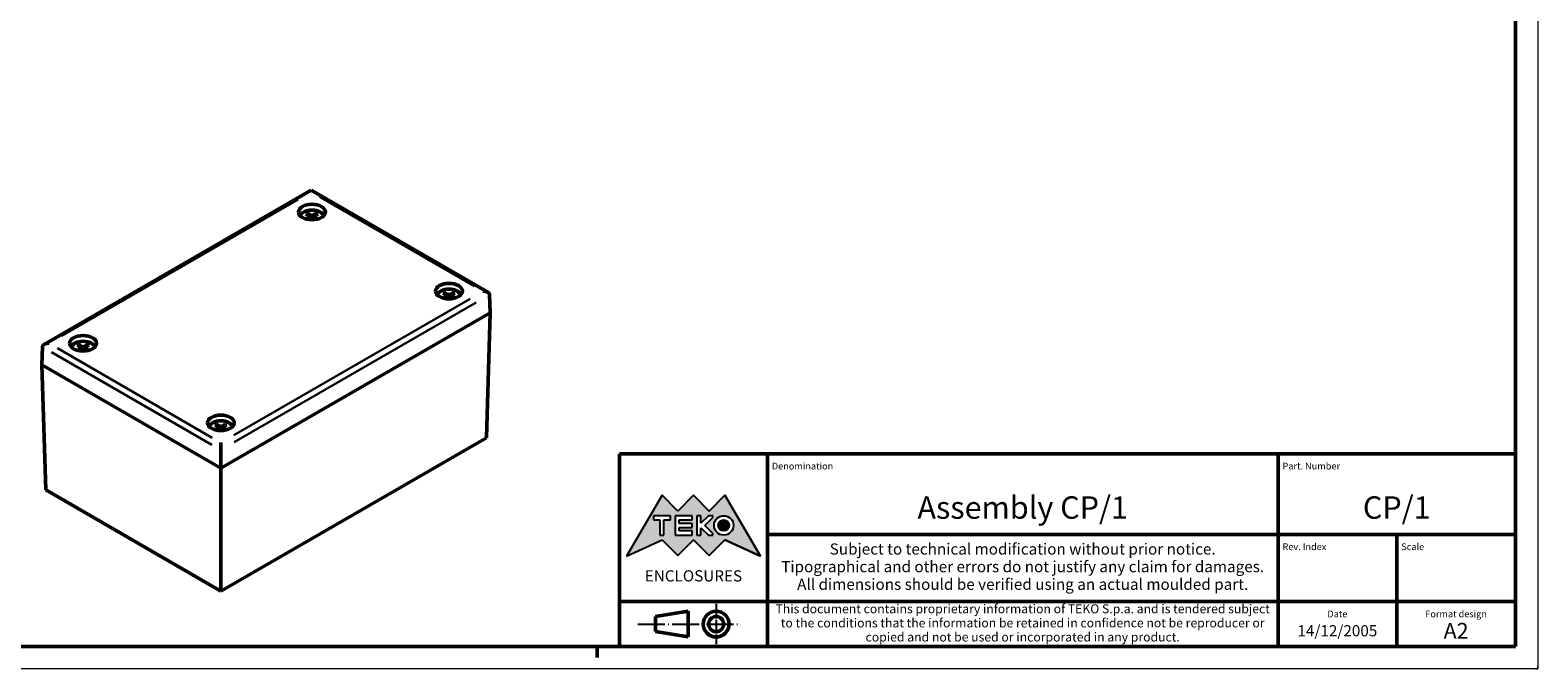
# Model space of a CAD drawing. Extents: x 0 to 594, y 0 to 420.
# Drawn here: x 257 to 594, y 0 to 143 of the extents above; entities that cross this region are included whole.
import ezdxf
from ezdxf.enums import TextEntityAlignment as Align

# ---------------------------------------------------------------- set-up
doc = ezdxf.new("R2010")
doc.units = 0
doc.linetypes.add('LONG_DASH_DOTTED', pattern=[0.3001, 0.2362, -0.0295, 0.0049, -0.0295])
doc.layers.get('0').update_dxf_attribs({"lineweight": 25})
for name, color, linetype, lineweight in [('Geometria schizzo(ISO)', 7, 'Continuous', 50), ('Linee di simmetria(ISO)', 250, 'LONG_DASH_DOTTED', 25), ('Simboli(ISO)', 7, 'Continuous', 25), ('Spigoli tangenti visibili(ISO)', 251, 'Continuous', 30), ('Spigoli visibili(ISO)', 7, 'Continuous', 50), ('Tratteggio', 3, 'Continuous', 9)]:
    doc.layers.add(name, color=color, linetype=linetype, lineweight=lineweight)
doc.styles.get("Standard").update_dxf_attribs({"font": 'ARIAL.TTF'})
doc.styles.add('Tabella-ISO', font='ARIAL.TTF')

# ---------------------------------------------------------------- blocks, each defined once
blk = doc.blocks.new('Cartigli Cartiglio particolare')
at = {"layer": 'Tratteggio'}
h = blk.add_hatch(color=7, dxfattribs=at)
edge = h.paths.add_edge_path(flags=0)
edge.add_arc((-181.38, 32.01), 2.17, 0, 360)
h.paths.add_polyline_path([(-191.3, 33.23), (-188.43, 33.23), (-188.43, 34.14), (-192.24, 34.14), (-192.24, 29.87), (-188.43, 29.87), (-188.43, 30.79), (-191.3, 30.79), (-191.3, 31.55), (-188.43, 31.55), (-188.43, 32.47), (-191.3, 32.47)], flags=0)
h.paths.add_polyline_path([(-183.85, 33.77), (-183.85, 34.14), (-184.77, 34.14), (-186.47, 32.5), (-186.47, 34.14), (-187.38, 34.14), (-187.38, 29.86), (-186.47, 29.86), (-186.47, 31.5), (-184.77, 29.86), (-183.85, 29.86), (-183.85, 30.23), (-185.63, 32)], flags=0)
h.paths.add_polyline_path([(-195.64, 29.87), (-194.73, 29.87), (-194.73, 33.23), (-193.28, 33.23), (-193.28, 34.14), (-197.09, 34.14), (-197.09, 33.23), (-195.64, 33.23)], flags=0)
h.paths.add_polyline_path([(-184.66, 25.28), (-181.16, 28.83), (-173.2, 25.14), (-181.16, 38.74), (-184.66, 35.17), (-188.15, 38.74), (-191.64, 35.17), (-195.14, 38.74), (-203.1, 25.14), (-195.14, 28.83), (-191.64, 25.28), (-188.15, 28.83)])
h = blk.add_hatch(color=7, dxfattribs=at)
edge = h.paths.add_edge_path()
edge.add_arc((-181.38, 32.01), 1.22, 0, 360)
for p, q in [((-195.14, 38.74), (-203.1, 25.14)), ((-191.64, 35.17), (-195.14, 38.74)), ((-188.15, 38.74), (-191.64, 35.17)), ((-184.66, 35.17), (-188.15, 38.74)), ((-181.16, 38.74), (-184.66, 35.17)), ((-173.2, 25.14), (-181.16, 38.74)), ((-193.28, 34.14), (-197.09, 34.14)), ((-197.09, 34.14), (-197.09, 33.23)), ((-193.28, 33.23), (-193.28, 34.14)), ((-188.43, 34.14), (-192.24, 34.14)), ((-192.24, 34.14), (-192.24, 29.87)), ((-188.43, 33.23), (-188.43, 34.14)), ((-186.47, 34.14), (-187.38, 34.14)), ((-187.38, 34.14), (-187.38, 29.86)), ((-184.77, 34.14), (-186.47, 32.5)), ((-186.47, 32.5), (-186.47, 34.14)), ((-185.63, 32), (-183.85, 33.77)), ((-183.85, 34.14), (-184.77, 34.14)), ((-183.85, 33.77), (-183.85, 34.14)), ((-197.09, 33.23), (-195.64, 33.23)), ((-195.64, 33.23), (-195.64, 29.87)), ((-194.73, 29.87), (-194.73, 33.23)), ((-194.73, 33.23), (-193.28, 33.23)), ((-191.3, 33.23), (-188.43, 33.23)), ((-191.3, 32.47), (-191.3, 33.23)), ((-188.43, 32.47), (-191.3, 32.47)), ((-191.3, 30.79), (-191.3, 31.55)), ((-191.3, 31.55), (-188.43, 31.55)), ((-188.43, 30.79), (-191.3, 30.79)), ((-188.43, 31.55), (-188.43, 32.47)), ((-188.43, 29.87), (-188.43, 30.79)), ((-186.47, 29.86), (-186.47, 31.5)), ((-186.47, 31.5), (-184.77, 29.86)), ((-183.85, 30.23), (-185.63, 32)), ((-203.1, 25.14), (-195.14, 28.83)), ((-195.64, 29.87), (-194.73, 29.87)), ((-195.14, 28.83), (-191.64, 25.28)), ((-192.24, 29.87), (-188.43, 29.87)), ((-191.64, 25.28), (-188.15, 28.83)), ((-188.15, 28.83), (-184.66, 25.28)), ((-187.38, 29.86), (-186.47, 29.86)), ((-184.77, 29.86), (-183.85, 29.86)), ((-184.66, 25.28), (-181.16, 28.83)), ((-183.85, 29.86), (-183.85, 30.23)), ((-181.16, 28.83), (-173.2, 25.14))]:
    blk.add_line(p, q)
at = {"color": 7}
for p, q in [((-195.14, 38.74), (-203.1, 25.14)), ((-191.64, 35.17), (-195.14, 38.74)), ((-188.15, 38.74), (-191.64, 35.17)), ((-188.15, 38.74), (-184.66, 35.17)), ((-184.66, 35.17), (-181.16, 38.74)), ((-181.16, 38.74), (-173.2, 25.14)), ((-193.28, 34.14), (-197.09, 34.14)), ((-197.09, 34.14), (-197.09, 33.23)), ((-193.28, 33.23), (-193.28, 34.14)), ((-188.43, 34.14), (-192.24, 34.14)), ((-192.24, 34.14), (-192.24, 29.87)), ((-188.43, 33.23), (-188.43, 34.14)), ((-186.47, 34.14), (-187.38, 34.14)), ((-187.38, 34.14), (-187.38, 29.86)), ((-184.77, 34.14), (-186.47, 32.5)), ((-186.47, 32.5), (-186.47, 34.14)), ((-185.63, 32), (-183.85, 33.77)), ((-183.85, 34.14), (-184.77, 34.14)), ((-183.85, 33.77), (-183.85, 34.14)), ((-197.09, 33.23), (-195.64, 33.23)), ((-195.64, 33.23), (-195.64, 29.87)), ((-194.73, 29.87), (-194.73, 33.23)), ((-194.73, 33.23), (-193.28, 33.23)), ((-191.3, 33.23), (-188.43, 33.23)), ((-191.3, 32.47), (-191.3, 33.23)), ((-188.43, 32.47), (-191.3, 32.47)), ((-191.3, 31.55), (-188.43, 31.55)), ((-191.3, 30.79), (-191.3, 31.55)), ((-188.43, 30.79), (-191.3, 30.79)), ((-188.43, 31.55), (-188.43, 32.47)), ((-188.43, 29.87), (-188.43, 30.79)), ((-186.47, 29.86), (-186.47, 31.5)), ((-186.47, 31.5), (-184.77, 29.86)), ((-183.85, 30.23), (-185.63, 32)), ((-203.1, 25.14), (-195.14, 28.83)), ((-195.64, 29.87), (-194.73, 29.87)), ((-195.14, 28.83), (-191.64, 25.28)), ((-192.24, 29.87), (-188.43, 29.87)), ((-191.64, 25.28), (-188.15, 28.83)), ((-184.66, 25.28), (-188.15, 28.83)), ((-187.38, 29.86), (-186.47, 29.86)), ((-184.77, 29.86), (-183.85, 29.86)), ((-181.16, 28.83), (-184.66, 25.28)), ((-183.85, 29.86), (-183.85, 30.23)), ((-173.2, 25.14), (-181.16, 28.83))]:
    blk.add_line(p, q, dxfattribs=at)
for centre, radius in [((-181.38, 32.01), 2.17), ((-181.38, 32.01, 10), 1.22)]:
    blk.add_circle(centre, radius)
for radius in [2.17, 1.22]:
    blk.add_circle((-181.38, 32.01), radius, dxfattribs=at)
at = {"layer": 'Geometria schizzo(ISO)'}
for p, q in [((-204.65, 48), (-204.65, 5)), ((-4.65, 48), (-204.65, 48)), ((-171.65, 48), (-171.65, 30)), ((-57.65, 48), (-57.65, 5)), ((-4.65, 48), (-4.65, 5)), ((-171.65, 30), (-171.65, 5)), ((-4.65, 30), (-171.65, 30)), ((-31.15, 5), (-31.15, 30)), ((-204.65, 15), (-4.65, 15)), ((-196.65, 11.69), (-189.33, 12.88)), ((-196.65, 11.69), (-196.65, 8.31)), ((-189.33, 12.88), (-189.33, 7.12)), ((-196.65, 8.31), (-189.33, 7.12)), ((-204.65, 5), (-4.65, 5))]:
    blk.add_line(p, q, dxfattribs=at)
at = {"layer": 'Geometria schizzo(ISO)', "color": 4, "lineweight": 18}
blk.add_line((-0.15, 0), (0.35, 0), dxfattribs=at)
at = {"layer": 'Geometria schizzo(ISO)', "color": 131, "lineweight": 18}
blk.add_line((0.35, 0), (0.35, 0.5), dxfattribs=at)
at = {"layer": 'Geometria schizzo(ISO)'}
for radius in [2.88, 1.69]:
    blk.add_circle((-183.07, 10), radius, dxfattribs=at)
at = {"layer": 'Linee di simmetria(ISO)', "ltscale": 11.806988}
blk.add_line((-183.07, 14.5), (-183.07, 5.5), dxfattribs=at)
at = {"layer": 'Linee di simmetria(ISO)', "ltscale": 25.547039}
blk.add_line((-200.56, 10), (-177.56, 10), dxfattribs=at)
at = {"layer": 'Simboli(ISO)', "color": 1, "char_height": 1.5}
for s, insert, attachment_point in [('\\fArial|b0|i0;\\H1.5000;Denomination', (-170.65, 44.5), 7), ('\\fArial|b0|i0;\\H1.5000;Part. Number', (-56.65, 44.5), 7), ('\\fArial|b0|i0;\\H1.5000;Scale', (-30.15, 26.5), 7), ('\\fArial|b0|i0;\\H1.5000;Date', (-44.4, 11.5), 8), ('\\fArial|b0|i0;\\H1.5000;Format design', (-17.9, 11.5), 8)]:
    blk.add_mtext(s, dxfattribs=dict(at, insert=insert, attachment_point=attachment_point))
at = {"layer": 'Simboli(ISO)', "color": 7, "attachment_point": 2, "line_spacing_factor": 0.944221, "style": 'Tabella-ISO'}
for s, insert, char_height, width in [('Subject to technical modification without prior notice.\\PTipographical and other errors do not justify any claim for damages. \\PAll dimensions should be verified using an actual moulded part.', (-114.65, 28), 2.5, 110.6616), ('\\fArial|b0|i0;\\H2.0000;This document contains proprietary information of \\fArial|b1|i0;\\H2.0000;TEKO S.p.a.\\fArial|b0|i0;\\H2.0000; and is tendered subject to the conditions that the information be retained in confidence not be reproducer or copied and not be used or incorporated in any product.', (-114.65, 14.4), 2, 113.1843)]:
    blk.add_mtext(s, dxfattribs=dict(at, insert=insert, char_height=char_height, width=width))
at = {"layer": 'Simboli(ISO)', "color": 1, "insert": (-56.65, 26.5), "char_height": 1.5, "attachment_point": 7, "style": 'Tabella-ISO'}
blk.add_mtext('\\fArial|b0|i0;\\H1.5000;Rev. Index', dxfattribs=at)
at = {"layer": 'Simboli(ISO)', "color": 7, "insert": (-188.15, 22), "char_height": 2.5, "width": 25.7551, "attachment_point": 2, "style": 'Tabella-ISO'}
blk.add_mtext('\\fArial|b1|i0;\\H2.5000;ENCLOSURES', dxfattribs=at)
at = {"layer": 'Simboli(ISO)', "color": 7, "style": 'Tabella-ISO'}
for tag, height, p in [('DESCRIZIONE', 5, (-114.65, 36)), ('NUMERO_PARTE', 5, (-31.15, 36)), ('NUMERO_REVISIONE', 5, (-44.4, 20.5)), ('SCALA_GENERALE_VISTE', 5, (-17.9, 20.5)), ('Dimensioni_foglio', 3.5, (-17.9, 8.5)), ('DATA_CREAZIONE', 2.5, (-44.4, 8.5))]:
    blk.add_attdef(tag, text='', height=height, dxfattribs=at).set_placement(p, align=Align.MIDDLE_CENTER)
blk = doc.blocks.new('Bordi A2')
at = {"layer": 'Geometria schizzo(ISO)', "color": 4, "lineweight": 18}
for p, q in [((594, 420), (594, 0)), ((594, 0), (0, 0))]:
    blk.add_line(p, q, dxfattribs=at)
at = {"layer": 'Geometria schizzo(ISO)'}
for p, q in [((589, 415), (589, 5)), ((589, 5), (5, 5)), ((384, 5), (384, 2.5))]:
    blk.add_line(p, q, dxfattribs=at)

msp = doc.modelspace()

# ---------------------------------------------------------------- linework, layer by layer
at = {"layer": 'Spigoli tangenti visibili(ISO)'}
for p, q in [((264.523, 74.357), (317.235, 104.79)), ((322.084, 105.372), (356.659, 85.41)), ((320.191, 101.177), (320.183, 100.611)), ((320.489, 101.177), (320.498, 100.611)), ((319.801, 100.789), (319.807, 100.393)), ((320.88, 100.789), (320.874, 100.393)), ((355.651, 82.61), (302.939, 52.177)), ((303.01, 50.6), (356.995, 81.767)), ((350.383, 83.132), (350.389, 82.737)), ((350.773, 83.52), (350.765, 82.954)), ((351.072, 83.52), (351.08, 82.954)), ((351.462, 83.132), (351.456, 82.737)), ((262.172, 70.714), (298.019, 50.018)), ((298.09, 51.596), (263.516, 71.557)), ((268.712, 71.497), (268.718, 71.102)), ((269.103, 71.885), (269.094, 71.319)), ((269.401, 71.885), (269.409, 71.319)), ((269.791, 71.497), (269.785, 71.102)), ((299.862, 54.126), (299.853, 53.561)), ((300.16, 54.126), (300.168, 53.561)), ((299.471, 53.738), (299.477, 53.343)), ((300.551, 53.738), (300.544, 53.343))]:
    msp.add_line(p, q, dxfattribs=at)
for centre, major_axis, start_param, end_param in [((320.34, 100.897), (-1.663, 0), 5.3599407, 5.6356336), ((320.34, 100.85), (1.572, 0), 2.208031, 2.4692874), ((320.34, 100.85), (1.572, 0), 0.6723053, 0.9335616), ((320.34, 100.897), (-1.663, 0), 3.7891444, 4.0648372), ((350.923, 83.24), (-1.663, 0), 5.3599407, 5.6356336), ((350.923, 83.194), (1.572, 0), 2.208031, 2.4692874), ((350.923, 83.194), (1.572, 0), 0.6723053, 0.9335616), ((350.923, 83.24), (-1.663, 0), 3.7891444, 4.0648372), ((269.252, 71.605), (-1.663, 0), 5.3599407, 5.6356336), ((269.252, 71.559), (1.572, 0), 2.208031, 2.4692874), ((269.252, 71.559), (1.572, 0), 0.6723053, 0.9335616), ((269.252, 71.605), (-1.663, 0), 3.7891444, 4.0648372), ((300.011, 53.846), (-1.663, 0), 5.3599407, 5.6356336), ((300.011, 53.8), (1.572, 0), 2.208031, 2.4692874), ((300.011, 53.8), (1.572, 0), 0.6723053, 0.9335616), ((300.011, 53.846), (-1.663, 0), 3.7891444, 4.0648372)]:
    msp.add_ellipse(centre, major_axis=major_axis, ratio=0.5773503, start_param=start_param, end_param=end_param, dxfattribs=at)
at = {"layer": 'Spigoli visibili(ISO)'}
for p, q in [((260.595, 72.427), (320.163, 106.819)), ((320.163, 106.819), (320.163, 106.481)), ((320.163, 106.819), (359.58, 84.062)), ((318.999, 101.464), (319.8, 100.982)), ((319.357, 101.671), (320.192, 101.208)), ((321.323, 101.671), (320.489, 101.208)), ((321.682, 101.464), (320.88, 100.982)), ((319.089, 100.384), (319.8, 100.811)), ((319.633, 100.275), (320.192, 100.585)), ((319.86, 100.898), (319.871, 100.407)), ((321.048, 100.275), (320.489, 100.585)), ((320.82, 100.898), (320.81, 100.407)), ((321.591, 100.384), (320.88, 100.811)), ((349.581, 83.807), (350.383, 83.326)), ((349.672, 82.727), (350.383, 83.154)), ((349.94, 84.014), (350.774, 83.551)), ((350.215, 82.618), (350.774, 82.928)), ((350.443, 83.241), (350.453, 82.75)), ((351.905, 84.014), (351.071, 83.551)), ((351.63, 82.618), (351.071, 82.928)), ((351.403, 83.241), (351.392, 82.75)), ((352.264, 83.807), (351.463, 83.326)), ((352.173, 82.727), (351.463, 83.154)), ((360.115, 79.484), (359.994, 83.499)), ((300.011, 44.783), (360.115, 79.484)), ((360.115, 79.484), (300.011, 44.783)), ((360.115, 79.484), (359.271, 51.56)), ((260.059, 67.849), (260.181, 71.864)), ((267.91, 72.172), (268.712, 71.691)), ((268.001, 71.092), (268.712, 71.519)), ((268.269, 72.379), (269.103, 71.916)), ((268.544, 70.983), (269.103, 71.293)), ((268.772, 71.606), (268.782, 71.115)), ((270.235, 72.379), (269.401, 71.916)), ((269.959, 70.983), (269.401, 71.293)), ((269.732, 71.606), (269.721, 71.115)), ((270.593, 72.172), (269.792, 71.691)), ((270.503, 71.092), (269.792, 71.519)), ((260.059, 67.849), (260.904, 39.925)), ((260.059, 67.849), (300.011, 44.783)), ((300.011, 44.783), (260.059, 67.849)), ((298.669, 54.413), (299.471, 53.932)), ((299.028, 54.621), (299.862, 54.158)), ((300.994, 54.621), (300.16, 54.158)), ((301.353, 54.413), (300.551, 53.932)), ((298.76, 53.333), (299.471, 53.76)), ((299.304, 53.224), (299.862, 53.534)), ((299.531, 53.847), (299.541, 53.356)), ((300.011, 17.346), (359.271, 51.56)), ((300.011, 48.868), (300.011, 50.487)), ((300.718, 53.224), (300.16, 53.534)), ((300.491, 53.847), (300.48, 53.356)), ((301.262, 53.333), (300.551, 53.76)), ((300.011, 44.783), (300.011, 48.868)), ((300.011, 44.783), (300.011, 17.346)), ((260.904, 39.925), (300.011, 17.346))]:
    msp.add_line(p, q, dxfattribs=at)
at = {"layer": 'Spigoli visibili(ISO)', "flags": 128}
for points in [[(319.357, 101.671), (319.361, 101.669)], [(319.587, 101.11), (319.581, 101.129)], [(321.257, 101.588), (321.25, 101.566)], [(321.257, 101.588), (321.259, 101.592)], [(349.94, 84.014), (349.943, 84.012)], [(350.169, 83.454), (350.163, 83.472)], [(351.839, 83.931), (351.832, 83.909)], [(351.839, 83.931), (351.841, 83.935)], [(268.269, 72.379), (268.272, 72.377)], [(268.499, 71.819), (268.492, 71.837)], [(270.169, 72.296), (270.161, 72.274)], [(270.169, 72.296), (270.17, 72.3)], [(299.028, 54.621), (299.031, 54.619)], [(299.258, 54.06), (299.252, 54.078)], [(300.928, 54.537), (300.92, 54.515)], [(300.928, 54.537), (300.929, 54.541)]]:
    msp.add_lwpolyline(points, dxfattribs=at)
at = {"layer": 'Spigoli visibili(ISO)'}
for centre in [(320.34, 101.958), (350.923, 84.301), (269.252, 72.666), (300.011, 54.907)]:
    msp.add_ellipse(centre, major_axis=(-3, 0), ratio=0.5773503, dxfattribs=at)
for centre, major_axis, start_param, end_param in [((320.34, 100.325), (-3, 0), 5.7102331, 5.7923026), ((320.34, 100.897), (-2.6, 0), 3.2611229, 6.1636551), ((319.646, 100.897), (0.215, 0), 5.5175485, 7.0488221), ((320.34, 101.298), (0.215, 0), 3.9467522, 5.4780257), ((321.035, 100.897), (-0.215, 0), 5.5175485, 7.0488221), ((320.34, 100.325), (-3, 0), 3.6324753, 3.7145449), ((320.34, 100.495), (-0.215, 0), 3.9467522, 5.4780257), ((350.923, 83.24), (-2.6, 0), 3.2611229, 6.1636551), ((358.58, 83.485), (-1.414, 0), 3.1590459, 4.712389), ((350.923, 82.668), (-3, 0), 5.7102331, 5.7923026), ((350.228, 83.24), (0.215, 0), 5.5175485, 7.0488221), ((350.923, 83.641), (0.215, 0), 3.9467522, 5.4780257), ((350.923, 82.839), (-0.215, 0), 3.9467522, 5.4780257), ((351.617, 83.24), (-0.215, 0), 5.5175485, 7.0488221), ((350.923, 82.668), (-3, 0), 3.6324753, 3.7145449), ((261.595, 71.85), (1.414, 0), 1.5707963, 3.1241394), ((269.252, 71.033), (-3, 0), 5.7102331, 5.7923026), ((269.252, 71.605), (-2.6, 0), 3.2611229, 6.1636551), ((268.557, 71.605), (0.215, 0), 5.5175485, 7.0488221), ((269.252, 72.006), (0.215, 0), 3.9467522, 5.4780257), ((269.252, 71.204), (-0.215, 0), 3.9467522, 5.4780257), ((269.946, 71.605), (-0.215, 0), 5.5175485, 7.0488221), ((269.252, 71.033), (-3, 0), 3.6324753, 3.7145449), ((300.011, 53.274), (-3, 0), 5.7102331, 5.7923026), ((300.011, 53.846), (-2.6, 0), 3.2611229, 6.1636551), ((299.316, 53.846), (0.215, 0), 5.5175485, 7.0488221), ((300.011, 54.247), (0.215, 0), 3.9467522, 5.4780257), ((300.706, 53.846), (-0.215, 0), 5.5175485, 7.0488221), ((300.011, 53.274), (-3, 0), 3.6324753, 3.7145449), ((300.011, 53.445), (-0.215, 0), 3.9467522, 5.4780257)]:
    msp.add_ellipse(centre, major_axis=major_axis, ratio=0.5773503, start_param=start_param, end_param=end_param, dxfattribs=at)

# ---------------------------------------------------------------- block references
msp.add_blockref('Bordi A2', (0, 0))
msp.add_blockref('Cartigli Cartiglio particolare', (593.65, 0)).add_auto_attribs({'Dimensioni_foglio': 'A2', 'DATA_CREAZIONE': '14/12/2005', 'NUMERO_PARTE': 'CP/1', 'DESCRIZIONE': 'Assembly CP/1'})

doc.saveas('drawing.dxf')
